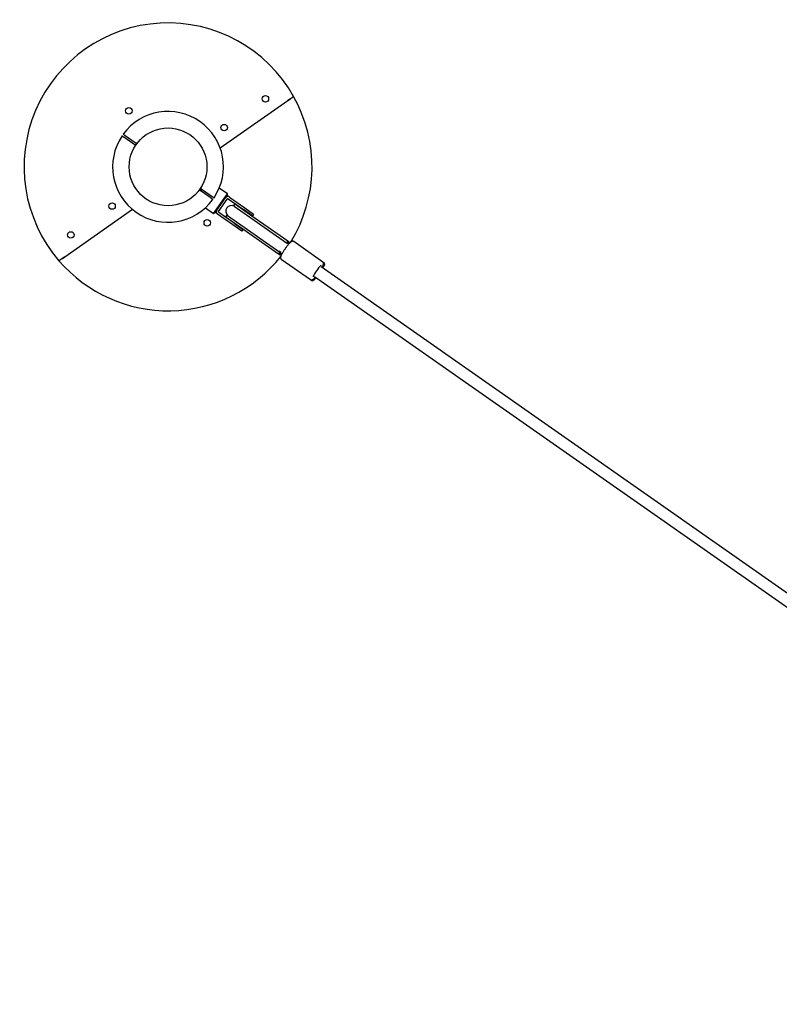
# Model space of a CAD drawing. Units: millimetres. Extents: x -26818 to -11863, y 2849 to 24421.
# Drawn here: x -16985 to -15929, y 4901 to 6269 of the extents above; entities that cross this region are included whole.
import ezdxf

# ---------------------------------------------------------------- set-up
doc = ezdxf.new("R2010")
doc.units = ezdxf.units.MM
doc.header["$PDSIZE"] = -1
doc.layers.add('размер', color=92, linetype='Continuous', lineweight=15)
doc.dimstyles.new('Размер М1.1', dxfattribs={"dimtxt": 300, "dimasz": 200, "dimexe": 1, "dimexo": 1, "dimgap": 50, "dimtad": 1, "dimdec": 0, "dimzin": 0, "dimtxsty": 'Standard', "dimcen": 2.5, "dimazin": 0, "dimtfac": 1, "dimtmove": 0, "dimatfit": 3, "dimfxl": 1, "dimtzin": 0, "dimarcsym": 0})

# ---------------------------------------------------------------- blocks, each defined once
blk = doc.blocks.new('_D_3')
at = {"layer": 'Defpoints', "color": 0, "transparency": 16777216}
for p in [(-21945.6, 16411.6), (-21945.6, 7671.9), (-13364.1, 6148.9)]:
    blk.add_point(p, dxfattribs=at)
at = {"layer": 'размер', "color": 0, "lineweight": -2, "transparency": 16777216}
for p, q in [((-21945.6, 7672.9), (-21945.6, 16412.6)), ((-13564.1, 16411.6), (-21745.6, 16411.6)), ((-13364.1, 6149.9), (-13364.1, 16412.6))]:
    blk.add_line(p, q, dxfattribs=at)
at = {"layer": 'размер', "color": 0, "transparency": 16777216}
for points in [[(-21745.6, 16444.9), (-21745.6, 16378.2), (-21945.6, 16411.6)], [(-13564.1, 16444.9), (-13564.1, 16378.2), (-13364.1, 16411.6)]]:
    blk.add_solid(points, dxfattribs=at)
at = {"layer": 'размер', "color": 0, "transparency": 16777216, "insert": (-17654.9, 16761.6), "char_height": 300, "attachment_point": 2}
blk.add_mtext('8500', dxfattribs=at)
blk = doc.blocks.new('*D11')
at = {"layer": 'Defpoints', "color": 0, "transparency": 16777216}
for p in [(-16013.9, 13469.1), (-24816.3, 4664), (-19260, 4664)]:
    blk.add_point(p, dxfattribs=at)
at = {"layer": 'размер', "color": 0, "lineweight": -2, "transparency": 16777216}
for p, q in [((-16014.9, 13469.1), (-24817.3, 13469.1)), ((-24816.3, 13269.1), (-24816.3, 4864)), ((-19261, 4664), (-24817.3, 4664))]:
    blk.add_line(p, q, dxfattribs=at)
at = {"layer": 'размер', "color": 0, "transparency": 16777216}
for points in [[(-24849.7, 13269.1), (-24783, 13269.1), (-24816.3, 13469.1)], [(-24849.7, 4864), (-24783, 4864), (-24816.3, 4664)]]:
    blk.add_solid(points, dxfattribs=at)
at = {"layer": 'размер', "color": 0, "transparency": 16777216, "insert": (-25016.3, 9066.5), "char_height": 300, "attachment_point": 5, "rotation": 90}
blk.add_mtext('8650', dxfattribs=at)
blk = doc.blocks.new('*D13')
at = {"layer": 'Defpoints', "color": 0, "transparency": 16777216}
for p in [(-16576.4, 15282.3), (-26421.1, 2864.3), (-19649.9, 2864.3)]:
    blk.add_point(p, dxfattribs=at)
at = {"layer": 'размер', "color": 0, "lineweight": -2, "transparency": 16777216}
for p, q in [((-16577.4, 15282.3), (-26422.1, 15282.3)), ((-26421.1, 15082.3), (-26421.1, 3064.3)), ((-19650.9, 2864.3), (-26422.1, 2864.3))]:
    blk.add_line(p, q, dxfattribs=at)
at = {"layer": 'размер', "color": 0, "transparency": 16777216}
for points in [[(-26454.5, 15082.3), (-26387.8, 15082.3), (-26421.1, 15282.3)], [(-26454.5, 3064.3), (-26387.8, 3064.3), (-26421.1, 2864.3)]]:
    blk.add_solid(points, dxfattribs=at)
at = {"layer": 'размер', "color": 0, "transparency": 16777216, "insert": (-26621.1, 9073.3), "char_height": 300, "attachment_point": 5, "rotation": 90}
blk.add_mtext('12300', dxfattribs=at)
blk = doc.blocks.new('*D14')
at = {"layer": 'Defpoints', "color": 0, "transparency": 16777216}
for p in [(-11864.1, 17587.9), (-23409.1, 7382.1), (-11864.1, 6148.9)]:
    blk.add_point(p, dxfattribs=at)
at = {"layer": 'размер', "color": 0, "lineweight": -2, "transparency": 16777216}
for p, q in [((-23409.1, 7383.1), (-23409.1, 17588.9)), ((-23209.1, 17587.9), (-12064.1, 17587.9)), ((-11864.1, 6149.9), (-11864.1, 17588.9))]:
    blk.add_line(p, q, dxfattribs=at)
at = {"layer": 'размер', "color": 0, "transparency": 16777216}
for points in [[(-23209.1, 17621.2), (-23209.1, 17554.5), (-23409.1, 17587.9)], [(-12064.1, 17621.2), (-12064.1, 17554.5), (-11864.1, 17587.9)]]:
    blk.add_solid(points, dxfattribs=at)
at = {"layer": 'размер', "color": 0, "transparency": 16777216, "insert": (-17636.6, 17787.9), "char_height": 300, "attachment_point": 5}
blk.add_mtext('11500', dxfattribs=at)

msp = doc.modelspace()

# ---------------------------------------------------------------- linework, layer by layer
at = {"color": 7, "linetype": 'Continuous', "lineweight": 25}
for p, q in [((-16706.1, 6091), (-16612.2, 6156.7)), ((-16826, 6096.1), (-16839.9, 6105.9)), ((-16838.2, 6108.4), (-16824.3, 6098.6)), ((-16734.3, 6031.9), (-16732.6, 6034.4)), ((-16734.3, 6031.9), (-16732.6, 6034.4)), ((-16731.7, 6033.8), (-16733.5, 6031.3)), ((-16730.9, 6033.2), (-16717, 6023.5)), ((-16696, 6027.4), (-16707.3, 6035.3)), ((-16718.7, 6021), (-16732.7, 6030.8)), ((-16715.2, 5999.9), (-16696, 6027.4)), ((-16710.8, 6004.5), (-16698.7, 6021.7)), ((-16708.3, 6002.7), (-16696.3, 6020)), ((-16695.7, 6026), (-16698.7, 6021.7)), ((-16695.7, 6026), (-16696, 6027.4)), ((-16694.9, 6020.2), (-16673.6, 6005.3)), ((-16693.1, 6022.7), (-16671.9, 6007.7)), ((-16921.8, 5939.9), (-16827.9, 6005.7)), ((-16726.5, 6007.9), (-16715.2, 5999.9)), ((-16685.9, 6013.3), (-16687.6, 6010.9)), ((-16687.6, 6010.9), (-16686.7, 6010.1)), ((-16686.7, 6010.2), (-16687.6, 6010.9)), ((-16686.7, 6010.2), (-16663.7, 5994.1)), ((-16685, 6012.7), (-16685.9, 6013.3)), ((-16685, 6012.7), (-16662, 5996.6)), ((-16661.3, 5996.7), (-16673.6, 6005.3)), ((-16671.9, 6007.7), (-16659.6, 5999.1)), ((-16715.2, 5999.9), (-16713.8, 6000.2)), ((-16710.8, 6004.5), (-16713.8, 6000.2)), ((-16688.5, 5984), (-16709.8, 5998.9)), ((-16686.8, 5986.4), (-16708.1, 6001.4)), ((-16696.8, 5997.8), (-16698.5, 5995.3)), ((-16697.6, 5994.7), (-16698.5, 5995.3)), ((-16697.6, 5994.7), (-16674.6, 5978.5)), ((-16695.8, 5997.2), (-16696.8, 5997.8)), ((-16695.9, 5997.1), (-16696.8, 5997.8)), ((-16695.9, 5997.1), (-16672.9, 5981)), ((-16663.7, 5994.1), (-16614, 5959.3)), ((-16662, 5996.6), (-16612.3, 5961.8)), ((-16659.6, 5999.1), (-16661.3, 5996.7)), ((-16676.2, 5975.4), (-16688.5, 5984)), ((-16686.8, 5986.4), (-16674.5, 5977.8)), ((-16674.5, 5977.8), (-16676.2, 5975.4)), ((-16674.6, 5978.5), (-16624.9, 5943.8)), ((-16672.9, 5981), (-16623.2, 5946.2)), ((-16613.9, 5958.8), (-16614.4, 5958.1)), ((-16612.3, 5961.8), (-16614, 5959.3)), ((-16613.9, 5958.5), (-16612.2, 5960.9)), ((-16611.2, 5957.4), (-16613.6, 5959)), ((-16612.3, 5961.8), (-16610.2, 5960.3)), ((-16612.2, 5961), (-16612.2, 5960.9)), ((-16611.9, 5957.8), (-16610.2, 5960.3)), ((-16611.9, 5957.8), (-16611.7, 5957.7)), ((-16610, 5960.1), (-16611.7, 5957.7)), ((-16610.2, 5960.3), (-16610, 5960.1)), ((-16563.6, 5932.5), (-16604, 5960.8)), ((-16623.2, 5946.2), (-16624.9, 5943.8)), ((-16624.9, 5943.8), (-16622.8, 5942.3)), ((-16624.1, 5944), (-16624.2, 5943.9)), ((-16624.1, 5943.9), (-16622.4, 5946.4)), ((-16622.8, 5942.3), (-16621.1, 5944.7)), ((-16622.8, 5942.3), (-16622.6, 5942.1)), ((-16622.2, 5947), (-16622.7, 5946.3)), ((-16622.7, 5945.9), (-16620.4, 5944.3)), ((-16620.9, 5944.6), (-16622.6, 5942.1)), ((-16621.1, 5944.7), (-16620.9, 5944.6)), ((-16621.2, 5936.3), (-16580.8, 5908)), ((-15344.2, 5070.2), (-16566, 5925.7)), ((-16561.3, 5928.5), (-16564.2, 5924.4)), ((-16561.8, 5931.3), (-16563.6, 5932.5)), ((-16573.4, 5911.3), (-16576.2, 5907.2)), ((-16575.1, 5912.6), (-15353.4, 5057.1)), ((-16580.8, 5908), (-16579, 5906.7))]:
    msp.add_line(p, q, dxfattribs=at)
at = {"color": 7, "linetype": 'Continuous', "lineweight": 25, "flags": 128}
msp.add_lwpolyline([(-16822.6, 6097.5), (-16822.7, 6097.4), (-16824.4, 6095)], dxfattribs=at)
at = {"color": 7, "linetype": 'Continuous', "lineweight": 25}
for centre, radius in [((-16643.3, 6159.3), 4.5), ((-16833, 6142.5), 4.5), ((-16778.5, 6064.7), 54), ((-16700.6, 6119.2), 4.5), ((-16856.3, 6010.2), 4.5), ((-16724, 5986.9), 4.5), ((-16913.6, 5970.1), 4.5)]:
    msp.add_circle(centre, radius, dxfattribs=at)
for centre, radius, start, end in [((-16778.5, 6064.7), 200, 29.2608, 220.7392), ((-16778.5, 6064.7), 200, 328.371, 29.2608), ((-16778.5, 6064.7), 77, 326.1162, 143.8838), ((-16778.5, 6064.7), 77, 146.1162, 323.8838), ((-16695.4, 6019.4), 4, 55, 145), ((-16695.4, 6019.4), 1, 55, 145), ((-16690.3, 6003), 8, 63.2794, 226.7206), ((-16707.5, 6002.2), 4, 145, 235), ((-16707.5, 6002.2), 1, 145, 235), ((-16778.5, 6064.7), 200, 220.7392, 321.5699), ((-16520.1, 5883.8), 63.7, 136.1401, 153.9015), ((-16562.9, 5929.7), 2, 325, 55), ((-16577.9, 5908.4), 2, 235, 325)]:
    msp.add_arc(centre, radius, start, end, dxfattribs=at)
for centre, major_axis, ratio, start_param, end_param in [((-16611.4, 5947.7), (23, -16.1), 0.285501, 1.875321, 1.982855), ((-16618.6, 5952.8), (4.59, 6.55), 0.168307, 5.978661, 6.283185), ((-16618.6, 5952.8), (6.31, 9.01), 0.168307, 5.972941, 6.283185), ((-16616.5, 5951.3), (6.31, 9.01), 0.168307, 0, 0.356402), ((-16618.6, 5952.8), (6.31, 9.01), 0.168307, 3.141593, 3.451837), ((-16611.4, 5947.7), (23, -16.1), 0.285501, 4.300331, 4.407864), ((-16618.6, 5952.8), (4.59, 6.55), 0.168307, 3.141593, 3.446117), ((-16616.5, 5951.3), (6.31, 9.01), 0.168307, 2.785191, 3.141593)]:
    msp.add_ellipse(centre, major_axis=major_axis, ratio=ratio, start_param=start_param, end_param=end_param, dxfattribs=at)
for points, knots in [([(-16612.2, 6156.7), (-16611.9, 6156.9), (-16610.7, 6157.8), (-16608.5, 6159.3), (-16606.5, 6160.7), (-16605, 6161.7), (-16604.1, 6162.3), (-16604, 6162.4), (-16604, 6162.4)], [0, 0, 0, 0, 0.072574, 0.288933, 0.504937, 0.640937, 0.854179, 1, 1, 1, 1]), ([(-16604, 6162.4), (-16604, 6162.4), (-16604, 6162.4), (-16604.3, 6162.2), (-16605.4, 6161.5), (-16607, 6160.3), (-16609.5, 6158.6), (-16611.3, 6157.3), (-16612.2, 6156.7)], [0, 0, 0, 0, 0.014474, 0.227589, 0.359344, 0.574089, 0.788801, 1, 1, 1, 1]), ([(-16839.9, 6105.9), (-16840.2, 6106.1), (-16840.7, 6106.4), (-16841.4, 6106.9), (-16841.9, 6107.3), (-16842.3, 6107.5), (-16842.4, 6107.6), (-16842.4, 6107.6), (-16842.4, 6107.6)], [0, 0, 0, 0, 0.186475, 0.401148, 0.615797, 0.750155, 0.964708, 1, 1, 1, 1]), ([(-16840.7, 6110.1), (-16840.6, 6110.1), (-16840.6, 6110), (-16840.2, 6109.7), (-16839.6, 6109.3), (-16838.9, 6108.8), (-16838.4, 6108.5), (-16838.2, 6108.4)], [0, 0, 0, 0, 0.206453, 0.421075, 0.63572, 0.850404, 1, 1, 1, 1]), ([(-16823.5, 6094.4), (-16823.6, 6094.4), (-16823.6, 6094.5), (-16824, 6094.8), (-16824.6, 6095.1), (-16825.2, 6095.6), (-16825.7, 6095.9), (-16826, 6096.1), (-16826, 6096.1)], [0, 0, 0, 0, 0.201605, 0.416137, 0.630718, 0.765009, 0.979761, 1, 1, 1, 1]), ([(-16824.3, 6098.6), (-16824.2, 6098.6), (-16823.9, 6098.3), (-16823.3, 6097.9), (-16822.6, 6097.4), (-16822.1, 6097.1), (-16821.9, 6096.9), (-16821.8, 6096.9), (-16821.8, 6096.9)], [0, 0, 0, 0, 0.046017, 0.260709, 0.475399, 0.69004, 0.824387, 1, 1, 1, 1]), ([(-16732.7, 6030.8), (-16732.7, 6030.8), (-16733, 6031.1), (-16733.6, 6031.5), (-16734.4, 6032), (-16734.8, 6032.3), (-16735.1, 6032.5), (-16735.1, 6032.5), (-16735.1, 6032.5)], [0, 0, 0, 0, 0.046017, 0.260709, 0.475399, 0.69004, 0.824387, 1, 1, 1, 1]), ([(-16733.4, 6035), (-16733.4, 6034.9), (-16733.3, 6034.9), (-16732.9, 6034.6), (-16732.4, 6034.3), (-16731.7, 6033.8), (-16731.3, 6033.5), (-16731, 6033.3), (-16730.9, 6033.2)], [0, 0, 0, 0, 0.201605, 0.416137, 0.630718, 0.765009, 0.979761, 1, 1, 1, 1]), ([(-16716.3, 6019.3), (-16716.3, 6019.3), (-16716.3, 6019.4), (-16716.7, 6019.6), (-16717.4, 6020.1), (-16718.1, 6020.6), (-16718.5, 6020.9), (-16718.7, 6021)], [0, 0, 0, 0, 0.206453, 0.421075, 0.63572, 0.850404, 1, 1, 1, 1]), ([(-16717, 6023.5), (-16716.8, 6023.3), (-16716.2, 6023), (-16715.5, 6022.5), (-16715, 6022.1), (-16714.7, 6021.8), (-16714.5, 6021.8), (-16714.5, 6021.8), (-16714.5, 6021.8)], [0, 0, 0, 0, 0.186475, 0.401148, 0.615797, 0.750155, 0.964708, 1, 1, 1, 1]), ([(-16615.2, 5952), (-16615.2, 5951.9), (-16615.7, 5951.3), (-16616.5, 5950.1), (-16617.7, 5948.4), (-16618.7, 5946.7), (-16619.7, 5945), (-16620.5, 5943.5), (-16621.2, 5942.1), (-16621.6, 5941.2), (-16621.8, 5940.7), (-16621.8, 5940.6)], [0, 0, 0, 0, 0.017105, 0.152308, 0.287509, 0.42287, 0.558661, 0.695272, 0.833375, 0.971279, 1, 1, 1, 1]), ([(-16604, 5960.8), (-16604.2, 5960.9), (-16604.6, 5961.2), (-16605.3, 5961.3), (-16606, 5961.2), (-16606.7, 5961), (-16607.4, 5960.6), (-16608.3, 5959.9), (-16609.3, 5959), (-16610.5, 5957.8), (-16611.6, 5956.5), (-16612.9, 5955), (-16614, 5953.5), (-16614.8, 5952.5), (-16615.2, 5952)], [0, 0, 0, 0, 0.043054, 0.095189, 0.147384, 0.206707, 0.283622, 0.39534, 0.497748, 0.605427, 0.70914, 0.811062, 0.912104, 1, 1, 1, 1]), ([(-16612.8, 5960.1), (-16612.7, 5960.1), (-16612.3, 5960), (-16611.8, 5960), (-16611.4, 5960), (-16611.2, 5960.1), (-16611.1, 5960.1)], [0, 0, 0, 0, 0.137689, 0.459324, 0.808684, 1, 1, 1, 1]), ([(-16930, 5934.2), (-16930, 5934.2), (-16929.9, 5934.2), (-16929.3, 5934.7), (-16927.6, 5935.9), (-16925.3, 5937.5), (-16923.2, 5938.9), (-16922, 5939.8), (-16921.8, 5939.9)], [0, 0, 0, 0, 0.084052, 0.297075, 0.51034, 0.724421, 0.939589, 1, 1, 1, 1]), ([(-16921.8, 5939.9), (-16922.4, 5939.5), (-16923.9, 5938.5), (-16926.2, 5936.8), (-16928.3, 5935.4), (-16929.7, 5934.4), (-16930, 5934.2), (-16930, 5934.2), (-16930, 5934.2)], [0, 0, 0, 0, 0.136768, 0.353248, 0.569166, 0.78405, 0.997881, 1, 1, 1, 1]), ([(-16623, 5943.2), (-16623, 5943.3), (-16623, 5943.6), (-16623.2, 5944.1), (-16623.3, 5944.6), (-16623.5, 5944.8), (-16623.5, 5944.8)], [0, 0, 0, 0, 0.323888, 0.647007, 0.991174, 1, 1, 1, 1]), ([(-16621.8, 5940.6), (-16621.9, 5940.4), (-16622.1, 5939.8), (-16622.2, 5939), (-16622.3, 5938.1), (-16622.1, 5937.3), (-16621.7, 5936.7), (-16621.3, 5936.4), (-16621.2, 5936.3)], [0, 0, 0, 0, 0.139933, 0.449559, 0.617954, 0.761872, 0.899744, 1, 1, 1, 1]), ([(-16564.6, 5924.7), (-16564.4, 5925.1), (-16563.9, 5926), (-16563.3, 5927.2), (-16562.8, 5928.5), (-16562.6, 5929.5), (-16562.5, 5930.3), (-16562.6, 5931.1), (-16562.8, 5931.8), (-16563.2, 5932.3), (-16563.5, 5932.5), (-16563.6, 5932.5)], [0, 0, 0, 0, 0.116303, 0.274401, 0.436777, 0.60919, 0.721527, 0.810451, 0.893824, 0.975127, 1, 1, 1, 1]), ([(-16580.8, 5908), (-16580.7, 5907.9), (-16580.4, 5907.7), (-16579.8, 5907.5), (-16579.1, 5907.5), (-16578.4, 5907.7), (-16577.7, 5908), (-16577, 5908.5), (-16576, 5909.2), (-16575, 5910.3), (-16574.2, 5911), (-16573.8, 5911.6), (-16573.8, 5911.6)], [0, 0, 0, 0, 0.02334, 0.106542, 0.185014, 0.268633, 0.369658, 0.509598, 0.672655, 0.826477, 0.988179, 1, 1, 1, 1])]:
    msp.add_open_spline(points, degree=3, knots=knots, dxfattribs=at)

# ---------------------------------------------------------------- dimensions: what is measured, and where the dimension line sits
at = {"layer": 'размер'}
dim = msp.add_linear_dim(base=(-11864.1, 17587.9), p1=(-23409.1, 7382.1), p2=(-11864.1, 6148.9), text='11500', dimstyle='Размер М1.1', dxfattribs=at)
dim.commit()
dim.dimension.update_dxf_attribs({"geometry": '*D14', "text_midpoint": (-17636.6, 17787.9)})
dim = msp.add_linear_dim(base=(-21945.6, 16411.6), p1=(-13364.1, 6148.9), p2=(-21945.6, 7671.9), text='8500', dimstyle='Размер М1.1', dxfattribs=at)
dim.commit()
dim.dimension.update_dxf_attribs({"geometry": '_D_3', "text_midpoint": (-17654.9, 16411.6), "dimtype": 160})
for base, p1, p2, text, picture, middle in [((-26421.1, 2864.3), (-16576.4, 15282.3), (-19649.9, 2864.3), '12300', '*D13', (-26621.1, 9073.3)), ((-24816.3, 4664), (-16013.9, 13469.1), (-19260, 4664), '8650', '*D11', (-25016.3, 9066.5))]:
    dim = msp.add_linear_dim(base=base, p1=p1, p2=p2, angle=90, text=text, dimstyle='Размер М1.1', dxfattribs=at)
    dim.commit()
    dim.dimension.update_dxf_attribs({"geometry": picture, "text_midpoint": middle})

doc.saveas('drawing.dxf')
